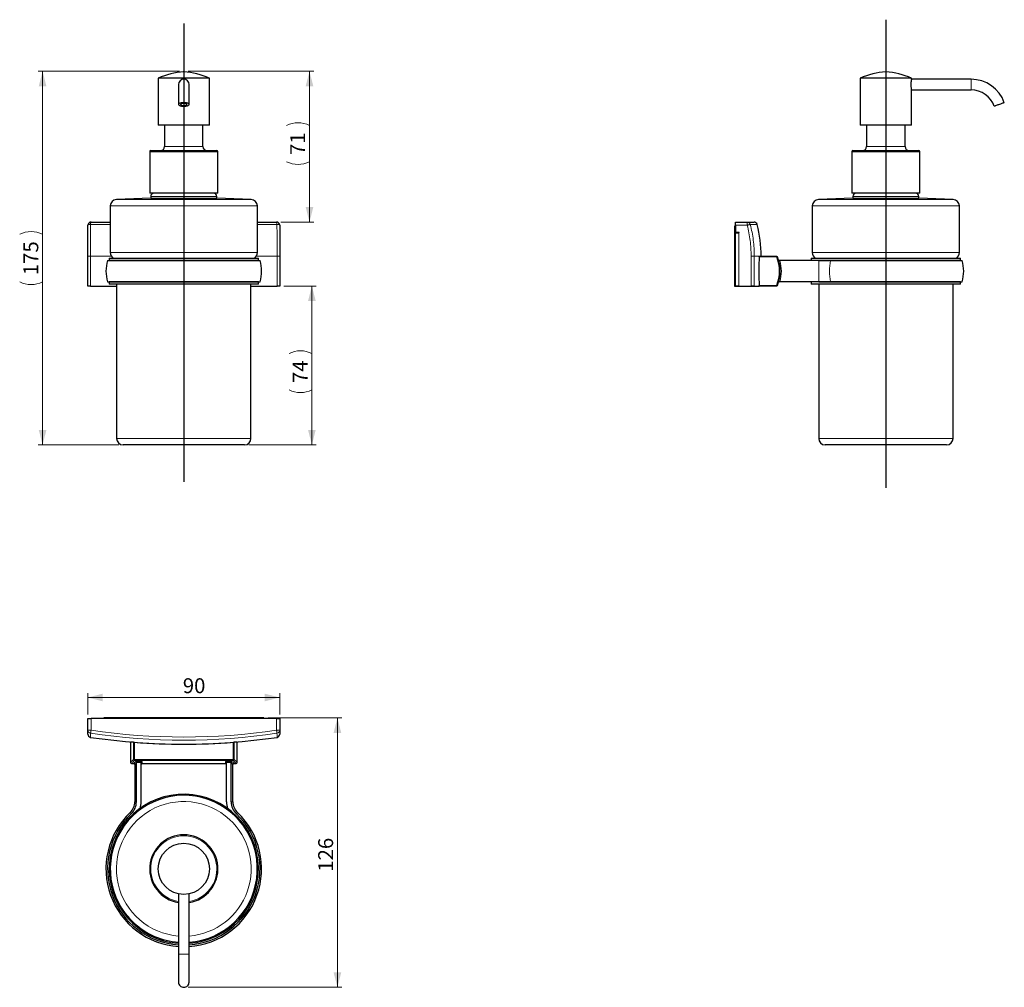
# Model space of a CAD drawing. Units: millimetres. Extents: x 101 to 332, y 39 to 266.
import ezdxf

# ---------------------------------------------------------------- set-up
doc = ezdxf.new("R2010")
doc.units = ezdxf.units.MM
doc.header["$PDSIZE"] = -1
doc.layers.add('RAHMEN', color=179, linetype='Continuous')
doc.styles.add('SLDTEXTSTYLE0', font='TXT', dxfattribs={"width": 0.605})
doc.dimstyles.new('SLDDIMSTYLE0', dxfattribs={"dimtxt": 3.5, "dimasz": 3.5, "dimexe": 0, "dimexo": 0.0625, "dimgap": 0.875, "dimtad": 1, "dimdec": 0, "dimlfac": 2, "dimrnd": 1e-09, "dimzin": 12, "dimdsep": 46, "dimtxsty": 'SLDTEXTSTYLE0', "dimsah": 1, "dimcen": 0.09, "dimadec": 0, "dimazin": 3, "dimtfac": 1, "dimtofl": 0, "dimtmove": 0, "dimatfit": 3, "dimfxl": 1, "dimfrac": 2, "dimtolj": 1, "dimtzin": 12, "dimarcsym": 0})
doc.dimstyles.new('SLDDIMSTYLE1', dxfattribs={"dimtxt": 3.5, "dimasz": 3.5, "dimexe": 0, "dimexo": 0.0625, "dimgap": 0.875, "dimtad": 1, "dimlfac": 2, "dimrnd": 1e-09, "dimzin": 12, "dimdsep": 46, "dimtxsty": 'SLDTEXTSTYLE0', "dimsah": 1, "dimcen": 0.09, "dimadec": 0, "dimazin": 3, "dimtfac": 1, "dimtofl": 0, "dimtmove": 0, "dimatfit": 3, "dimfxl": 1, "dimfrac": 2, "dimtolj": 1, "dimtzin": 12, "dimarcsym": 0})

# ---------------------------------------------------------------- blocks, each defined once
blk = doc.blocks.new('*D2')
at = {"color": 7, "linetype": 'Continuous', "lineweight": 0}
for p, q in [((140.43, 253.77), (169.91, 253.77)), ((168.91, 253.77), (168.91, 218.41)), ((162.18, 218.41), (169.91, 218.41))]:
    blk.add_line(p, q, dxfattribs=at)
for centre, start, end in [((166.22, 235.7), 63.4349, 116.5651), ((166.22, 237.92), 243.4349, 296.5651)]:
    blk.add_arc(centre, 6, start, end, dxfattribs=at)
for points in [[(168.91, 253.77), (168.01, 250.27), (169.81, 250.27)], [(168.91, 218.41), (169.81, 221.91), (168.01, 221.91)]]:
    blk.add_solid(points, dxfattribs=at)
at = {"color": 7, "linetype": 'Continuous', "lineweight": 0, "insert": (164.39, 234.14), "char_height": 3.5, "attachment_point": 1, "rotation": 90, "style": 'SLDTEXTSTYLE0'}
blk.add_mtext('71', dxfattribs=at)
blk = doc.blocks.new('*D3')
at = {"color": 7, "linetype": 'Continuous', "lineweight": 0}
for p, q in [((138.43, 253.77), (105.32, 253.77)), ((106.32, 253.77), (106.32, 166.16)), ((124.18, 166.16), (105.32, 166.16))]:
    blk.add_line(p, q, dxfattribs=at)
for centre, start, end in [((103.63, 210.19), 63.4349, 116.5651), ((103.63, 209.73), 243.4349, 296.5651)]:
    blk.add_arc(centre, 6, start, end, dxfattribs=at)
for points in [[(106.32, 253.77), (105.42, 250.27), (107.22, 250.27)], [(106.32, 166.16), (107.22, 169.66), (105.42, 169.66)]]:
    blk.add_solid(points, dxfattribs=at)
at = {"color": 7, "linetype": 'Continuous', "lineweight": 0, "insert": (101.81, 205.95), "char_height": 3.5, "attachment_point": 1, "rotation": 90, "style": 'SLDTEXTSTYLE0'}
blk.add_mtext('175', dxfattribs=at)
blk = doc.blocks.new('*D4')
at = {"color": 7, "linetype": 'Continuous', "lineweight": 0}
for p, q in [((162.93, 203.41), (170.47, 203.41)), ((169.47, 203.41), (169.47, 166.16)), ((154.68, 166.16), (170.47, 166.16))]:
    blk.add_line(p, q, dxfattribs=at)
for centre, start, end in [((166.79, 182.21), 63.4349, 116.5651), ((166.79, 184.43), 243.4349, 296.5651)]:
    blk.add_arc(centre, 6, start, end, dxfattribs=at)
for points in [[(169.47, 203.41), (168.57, 199.91), (170.37, 199.91)], [(169.47, 166.16), (170.37, 169.66), (168.57, 169.66)]]:
    blk.add_solid(points, dxfattribs=at)
at = {"color": 7, "linetype": 'Continuous', "lineweight": 0, "insert": (164.96, 180.65), "char_height": 3.5, "attachment_point": 1, "rotation": 90, "style": 'SLDTEXTSTYLE0'}
blk.add_mtext('74', dxfattribs=at)
blk = doc.blocks.new('*D5')
at = {"color": 7, "linetype": 'Continuous', "lineweight": 0}
for p, q in [((159.18, 102.1), (176.46, 102.1)), ((175.46, 38.94), (175.46, 102.1)), ((140.43, 38.94), (176.46, 38.94))]:
    blk.add_line(p, q, dxfattribs=at)
for points in [[(175.46, 102.1), (174.56, 98.6), (176.36, 98.6)], [(175.46, 38.94), (176.36, 42.44), (174.56, 42.44)]]:
    blk.add_solid(points, dxfattribs=at)
at = {"color": 7, "linetype": 'Continuous', "lineweight": 0, "insert": (170.95, 66.04), "char_height": 3.5, "attachment_point": 1, "rotation": 90, "style": 'SLDTEXTSTYLE0'}
blk.add_mtext('126', dxfattribs=at)
blk = doc.blocks.new('*D6')
at = {"color": 7, "linetype": 'Continuous', "lineweight": 0}
for p, q in [((116.93, 102.95), (116.93, 107.9)), ((116.93, 106.9), (161.93, 106.9)), ((161.93, 102.95), (161.93, 107.9))]:
    blk.add_line(p, q, dxfattribs=at)
for points in [[(116.93, 106.9), (120.43, 106), (120.43, 107.8)], [(161.93, 106.9), (158.43, 107.8), (158.43, 106)]]:
    blk.add_solid(points, dxfattribs=at)
at = {"color": 7, "linetype": 'Continuous', "lineweight": 0, "insert": (139.2, 111.41), "char_height": 3.5, "attachment_point": 1, "style": 'SLDTEXTSTYLE0'}
blk.add_mtext('90', dxfattribs=at)

msp = doc.modelspace()

# ---------------------------------------------------------------- linework, layer by layer
at = {"color": 7, "linetype": 'Continuous', "lineweight": 30}
for p, q in [((133.4327, 252.1581), (133.4327, 241.1581)), ((145.4327, 252.1581), (133.4327, 252.1581)), ((145.4327, 241.1581), (145.4327, 252.1581)), ((298.0712, 252.1581), (298.0712, 241.1581)), ((304.0712, 252.1581), (298.0712, 252.1581)), ((310.0712, 252.1581), (304.0712, 252.1581)), ((324.0712, 251.9081), (310.0706, 251.9081)), ((310.0712, 251.9051), (310.0712, 252.1581)), ((138.1827, 250.6581), (138.1827, 245.9914)), ((140.6827, 245.9914), (140.6827, 250.6581)), ((310.0712, 241.1581), (310.0712, 249.4081)), ((310.0712, 249.4081), (324.0712, 249.4081)), ((145.4327, 241.1581), (133.4327, 241.1581)), ((134.9327, 241.1581), (134.9327, 236.1581)), ((143.9327, 236.1581), (143.9327, 241.1581)), ((304.0712, 241.1581), (298.0712, 241.1581)), ((299.5712, 241.1581), (299.5712, 236.1581)), ((310.0712, 241.1581), (304.0712, 241.1581)), ((308.5712, 236.1581), (308.5712, 241.1581)), ((131.4327, 234.9081), (131.4327, 225.1581)), ((131.6827, 235.1581), (139.4327, 235.1581)), ((139.4327, 235.1581), (147.1827, 235.1581)), ((147.4327, 225.1581), (147.4327, 234.9081)), ((296.0712, 234.9081), (296.0712, 225.1581)), ((296.3212, 235.1581), (311.8212, 235.1581)), ((312.0712, 225.1581), (312.0712, 234.9081)), ((131.6827, 223.9899), (123.6303, 223.7087)), ((139.4327, 225.1581), (131.4327, 225.1581)), ((131.6827, 224.4081), (131.6827, 223.9899)), ((131.6827, 223.9899), (147.1827, 223.9899)), ((147.4327, 225.1581), (139.4327, 225.1581)), ((147.1827, 223.9899), (147.1827, 224.4081)), ((155.235, 223.7087), (147.1827, 223.9899)), ((296.3212, 223.9899), (288.2689, 223.7087)), ((312.0712, 225.1581), (296.0712, 225.1581)), ((296.3212, 224.4081), (296.3212, 223.9899)), ((296.3212, 223.9899), (311.8212, 223.9899)), ((311.8212, 223.9899), (311.8212, 224.4081)), ((319.8736, 223.7087), (311.8212, 223.9899)), ((122.1827, 222.2096), (122.1827, 211.2562)), ((156.6827, 211.2562), (156.6827, 222.2096)), ((286.8212, 222.2096), (286.8212, 211.2562)), ((321.3212, 211.2562), (321.3212, 222.2096)), ((117.6827, 218.4071), (122.1827, 218.4071)), ((156.6827, 218.4071), (161.1827, 218.4071)), ((268.6712, 203.4071), (268.6712, 217.5321)), ((268.8212, 217.5321), (268.6712, 217.5321)), ((268.8212, 218.4071), (271.5553, 218.4071)), ((268.8212, 217.6571), (268.8212, 218.4071)), ((268.8212, 217.6571), (268.8212, 215.9321)), ((271.5553, 218.4071), (273.1585, 218.4071)), ((269.6712, 215.9321), (268.8212, 215.9321)), ((268.8212, 203.4071), (268.8212, 215.9071)), ((268.8212, 215.9071), (269.5712, 215.9071)), ((269.3212, 215.9071), (269.3212, 215.9321)), ((269.5712, 215.9071), (269.6712, 215.9071)), ((269.6712, 215.9071), (269.6712, 215.9321)), ((116.9327, 203.4071), (116.9327, 210.4071)), ((161.9327, 210.4071), (161.9327, 203.4071)), ((274.3734, 210.4071), (278.4041, 210.4071)), ((121.5586, 209.4071), (157.3067, 209.4071)), ((121.9327, 209.9571), (121.9327, 209.4571)), ((121.9327, 209.9571), (156.9327, 209.9571)), ((121.9327, 209.4571), (156.9327, 209.4571)), ((122.8078, 209.4071), (122.8078, 209.4571)), ((137.0492, 209.4071), (137.0492, 209.4571)), ((139.4917, 209.4071), (139.4917, 209.4571)), ((155.8859, 209.4071), (155.8859, 209.4571)), ((156.0576, 209.4071), (156.0576, 209.4571)), ((156.9327, 209.4571), (156.9327, 209.9571)), ((274.3212, 209.0043), (274.3212, 204.81)), ((279.1279, 209.4071), (279.1842, 209.4071)), ((288.3212, 209.4071), (279.1842, 209.4071)), ((286.5712, 209.9571), (286.5712, 209.4571)), ((286.5712, 209.9571), (302.8445, 209.9571)), ((286.5712, 209.4571), (302.8445, 209.4571)), ((287.4463, 209.4071), (287.4463, 209.4571)), ((288.3212, 209.4071), (291.128, 209.4071)), ((291.128, 209.4071), (321.9453, 209.4071)), ((301.6878, 209.4071), (301.6878, 209.4571)), ((302.8445, 209.9571), (321.5712, 209.9571)), ((302.8445, 209.4571), (321.5712, 209.4571)), ((304.1303, 209.4071), (304.1303, 209.4571)), ((320.5245, 209.4071), (320.5245, 209.4571)), ((320.6961, 209.4071), (320.6961, 209.4571)), ((321.5712, 209.4571), (321.5712, 209.9571)), ((117.5734, 203.4071), (116.9327, 203.4071)), ((117.5734, 203.4071), (123.6827, 203.4071)), ((121.5586, 204.4071), (157.3067, 204.4071)), ((121.9327, 204.3571), (121.9327, 203.8571)), ((156.8896, 204.3571), (121.9327, 204.3571)), ((156.8896, 203.8571), (121.9327, 203.8571)), ((122.8078, 204.3571), (122.8078, 204.4071)), ((123.6827, 203.8571), (123.6827, 167.6581)), ((137.0492, 204.3571), (137.0492, 204.4071)), ((139.4917, 204.3571), (139.4917, 204.4071)), ((155.1827, 167.6581), (155.1827, 203.8571)), ((155.1827, 203.4071), (161.2919, 203.4071)), ((155.8859, 204.3571), (155.8859, 204.4071)), ((156.0576, 204.3571), (156.0576, 204.4071)), ((156.9327, 204.3571), (156.8896, 204.3571)), ((156.9327, 203.8571), (156.8896, 203.8571)), ((156.9327, 203.8571), (156.9327, 204.3571)), ((161.9327, 203.4071), (161.2919, 203.4071)), ((268.8212, 203.4071), (268.6712, 203.4071)), ((268.6712, 203.2821), (268.6712, 203.4071)), ((273.8145, 203.2821), (268.6712, 203.2821)), ((269.5712, 203.4071), (268.8212, 203.4071)), ((269.5712, 203.4071), (272.4779, 203.4071)), ((273.2199, 203.4071), (272.4779, 203.4071)), ((273.2199, 203.4071), (274.3734, 203.4071)), ((273.8145, 203.2821), (273.8071, 203.4071)), ((273.8145, 203.2821), (273.8218, 203.4071)), ((278.4041, 203.4071), (274.3734, 203.4071)), ((279.1842, 204.4071), (279.1279, 204.4071)), ((288.3212, 204.4071), (279.1842, 204.4071)), ((286.5712, 204.3571), (286.5712, 203.8571)), ((321.5712, 204.3571), (286.5712, 204.3571)), ((321.5712, 203.8571), (286.5712, 203.8571)), ((287.4463, 204.3571), (287.4463, 204.4071)), ((288.3212, 204.4071), (291.128, 204.4071)), ((288.3212, 203.8571), (288.3212, 167.6581)), ((291.128, 204.4071), (321.9453, 204.4071)), ((301.6878, 204.3571), (301.6878, 204.4071)), ((304.1303, 204.3571), (304.1303, 204.4071)), ((319.8212, 167.6581), (319.8212, 203.8571)), ((320.5245, 204.3571), (320.5245, 204.4071)), ((320.6961, 204.3571), (320.6961, 204.4071)), ((321.5712, 203.8571), (321.5712, 204.3571)), ((129.7712, 166.1581), (125.1827, 166.1581)), ((153.6827, 166.1581), (129.7712, 166.1581)), ((314.5459, 166.1581), (289.8212, 166.1581)), ((318.3212, 166.1581), (314.5459, 166.1581)), ((116.9327, 99.2194), (116.9327, 101.9535)), ((116.9327, 101.9535), (117.6827, 101.9535)), ((161.1827, 101.9535), (117.6827, 101.9535)), ((120.6827, 101.9535), (120.6827, 102.1035)), ((158.1827, 102.1035), (120.6827, 102.1035)), ((158.1827, 102.1035), (158.1827, 101.9535)), ((161.1827, 101.9535), (161.9327, 101.9535)), ((161.9327, 101.9535), (161.9327, 99.2194)), ((126.9327, 96.4535), (126.9327, 91.7035)), ((127.1954, 96.4535), (126.9327, 96.4535)), ((151.9327, 96.4535), (151.6699, 96.4535)), ((151.9327, 91.7035), (151.9327, 96.4535)), ((127.1827, 91.4535), (127.6827, 91.4535)), ((127.9327, 91.2035), (127.9327, 82.4535)), ((128.3023, 91.6469), (128.3086, 91.5905)), ((128.3086, 82.4535), (128.3086, 91.5905)), ((129.4327, 91.5682), (129.4443, 91.6469)), ((129.4327, 82.4535), (129.4327, 91.5682)), ((129.6827, 91.4535), (149.1827, 91.4535)), ((149.421, 91.6469), (149.4327, 91.5682)), ((149.4327, 82.4535), (149.4327, 91.5682)), ((150.5567, 91.5905), (150.563, 91.6469)), ((150.5567, 82.4535), (150.5567, 91.5905)), ((150.9327, 82.4535), (150.9327, 91.2035)), ((151.1827, 91.4535), (151.6827, 91.4535)), ((138.1827, 60.8347), (138.1827, 46.7035)), ((140.6827, 46.7035), (140.6827, 60.8342)), ((138.1827, 46.7035), (138.1827, 40.1038)), ((140.6827, 40.1038), (140.6827, 46.7035))]:
    msp.add_line(p, q, dxfattribs=at)
at = {"color": 8, "linetype": 'Continuous', "lineweight": 0}
for p, q in [((324.0712, 251.9081), (324.0712, 249.4081)), ((134.9327, 236.1581), (139.4327, 236.1581)), ((139.4327, 236.1581), (143.9327, 236.1581)), ((299.5712, 236.1581), (308.5712, 236.1581)), ((139.4327, 234.9081), (131.4327, 234.9081)), ((147.4327, 234.9081), (139.4327, 234.9081)), ((312.0712, 234.9081), (296.0712, 234.9081)), ((147.1827, 224.4081), (131.6827, 224.4081)), ((311.8212, 224.4081), (296.3212, 224.4081)), ((127.7373, 222.2096), (122.1827, 222.2096)), ((123.6303, 223.7087), (155.235, 223.7087)), ((156.6827, 222.2096), (127.7373, 222.2096)), ((316.7511, 222.2096), (286.8212, 222.2096)), ((288.2689, 223.7087), (319.8736, 223.7087)), ((321.3212, 222.2096), (316.7511, 222.2096)), ((122.1827, 217.843), (117.5761, 217.843)), ((161.2892, 217.843), (156.6827, 217.843)), ((271.5553, 217.6571), (268.8212, 217.6571)), ((271.5553, 218.4071), (271.5553, 217.6571)), ((273.8851, 217.843), (272.274, 217.843)), ((269.5712, 215.9321), (269.5712, 215.9071)), ((269.5712, 215.9071), (269.5712, 203.4071)), ((117.5734, 210.4071), (116.9327, 210.4071)), ((122.4461, 210.4071), (117.5734, 210.4071)), ((117.5734, 210.4071), (117.5734, 203.4071)), ((122.1827, 211.2562), (127.7373, 211.2562)), ((127.7373, 211.2562), (156.6827, 211.2562)), ((161.2919, 210.4071), (156.4192, 210.4071)), ((161.2919, 203.4071), (161.2919, 210.4071)), ((161.2919, 210.4071), (161.9327, 210.4071)), ((272.4779, 203.4071), (272.4779, 210.4071)), ((273.2199, 210.4071), (272.4779, 210.4071)), ((273.2199, 210.4071), (273.2199, 203.4071)), ((274.3734, 210.4071), (273.2199, 210.4071)), ((278.4041, 210.2556), (274.3554, 210.2556)), ((278.4041, 210.4071), (278.4041, 210.2556)), ((286.8212, 211.2562), (316.7511, 211.2562)), ((316.7511, 211.2562), (321.3212, 211.2562)), ((288.3212, 209.4071), (288.3212, 204.4071)), ((274.3554, 203.5587), (278.4041, 203.5587)), ((278.4041, 203.5587), (278.4041, 203.4071)), ((123.6827, 167.6581), (128.7542, 167.6581)), ((128.7542, 167.6581), (155.1827, 167.6581)), ((288.3212, 167.6581), (315.6485, 167.6581)), ((315.6485, 167.6581), (319.8212, 167.6581)), ((117.6827, 101.9535), (117.6827, 99.2194)), ((161.1827, 99.2194), (161.1827, 101.9535)), ((117.6827, 99.2194), (116.9327, 99.2194)), ((161.9327, 99.2194), (161.1827, 99.2194)), ((127.62, 92.3706), (127.62, 96.4193)), ((127.8498, 96.4014), (127.8498, 92.3706)), ((151.0155, 92.3706), (151.0155, 96.4014)), ((151.2453, 96.4193), (151.2453, 92.3706)), ((127.8498, 92.3706), (127.62, 92.3706)), ((127.8498, 92.3706), (151.0155, 92.3706)), ((127.8498, 92.3706), (127.8498, 92.1408)), ((151.2453, 92.3706), (151.0155, 92.3706)), ((151.0155, 92.3706), (151.0155, 92.1408)), ((151.0155, 92.1408), (127.8498, 92.1408)), ((128.126, 91.8842), (129.6827, 91.8842)), ((129.4443, 91.6469), (128.3023, 91.6469)), ((129.6827, 91.8842), (129.6827, 91.4535)), ((149.1827, 91.8842), (150.7393, 91.8842)), ((149.1827, 91.4535), (149.1827, 91.8842)), ((150.563, 91.6469), (149.421, 91.6469)), ((128.3086, 82.4535), (127.9327, 82.4535)), ((150.5567, 82.4535), (150.9327, 82.4535)), ((139.4327, 46.7035), (138.1827, 46.7035)), ((140.6827, 46.7035), (139.4327, 46.7035))]:
    msp.add_line(p, q, dxfattribs=at)
at = {"color": 7, "linetype": 'Continuous', "lineweight": 30, "flags": 128}
for points in [[(139.4327, 246.4081), (139.2214, 246.4021), (139.0162, 246.3843), (138.823, 246.3552), (138.6474, 246.3156), (138.4943, 246.2667), (138.3682, 246.2099), (138.2728, 246.1468), (138.2107, 246.0792), (138.1838, 246.0091), (138.1928, 245.9385), (138.2374, 245.8694), (138.3165, 245.8039), (138.4277, 245.7437), (138.5677, 245.6906), (138.7327, 245.6462), (138.9178, 245.6118), (139.1177, 245.5882), (139.3266, 245.5763), (139.5387, 245.5763), (139.7476, 245.5882), (139.9475, 245.6118), (140.1326, 245.6462), (140.2976, 245.6906), (140.4377, 245.7437), (140.5488, 245.8039), (140.6279, 245.8694), (140.6725, 245.9385), (140.6815, 246.0091), (140.6546, 246.0792), (140.5925, 246.1468), (140.4971, 246.2099), (140.371, 246.2667), (140.2179, 246.3156), (140.0423, 246.3552), (139.8491, 246.3843), (139.6439, 246.4021), (139.4327, 246.4081)], [(139.4327, 246.2414), (139.2714, 246.2356), (139.1177, 246.2183), (138.9788, 246.1905), (138.861, 246.1533), (138.77, 246.1085), (138.71, 246.0583), (138.6838, 246.005), (138.6925, 245.951), (138.7359, 245.8989), (138.8119, 245.8511), (138.9169, 245.8099), (139.046, 245.7772), (139.1932, 245.7545), (139.3516, 245.7429), (139.5137, 245.7429), (139.6721, 245.7545), (139.8193, 245.7772), (139.9484, 245.8099), (140.0534, 245.8511), (140.1294, 245.8989), (140.1728, 245.951), (140.1816, 246.005), (140.1553, 246.0583), (140.0953, 246.1085), (140.0043, 246.1533), (139.8865, 246.1905), (139.7476, 246.2183), (139.5939, 246.2356), (139.4327, 246.2414)], [(331.8494, 246.4081), (331.8325, 246.4021), (331.7821, 246.3843), (331.6998, 246.3552), (331.5878, 246.3156), (331.4495, 246.2667), (331.2888, 246.2099), (331.1103, 246.1468), (330.9192, 246.0792), (330.7209, 246.0091), (330.5212, 245.9385), (330.3258, 245.8694), (330.1403, 245.8039), (329.9701, 245.7437), (329.8201, 245.6906), (329.6945, 245.6462), (329.597, 245.6118), (329.5304, 245.5882), (329.4966, 245.5763), (329.4924, 245.5748)]]:
    msp.add_lwpolyline(points, dxfattribs=at)
at = {"color": 8, "linetype": 'Continuous', "lineweight": 0, "flags": 128}
for points in [[(272.274, 217.843), (272.2443, 217.8353), (272.1926, 217.822), (272.1207, 217.8034), (272.0308, 217.7801), (271.9258, 217.753), (271.8091, 217.7228), (271.6842, 217.6905), (271.5553, 217.6571)], [(278.6339, 210.2556), (278.624, 210.2689), (278.6072, 210.2787), (278.584, 210.2847), (278.5553, 210.2867), (278.5218, 210.2847), (278.4847, 210.2787), (278.445, 210.2689), (278.4041, 210.2556)], [(278.6339, 203.5587), (278.624, 203.5454), (278.6072, 203.5356), (278.584, 203.5296), (278.5553, 203.5276), (278.5218, 203.5296), (278.4847, 203.5356), (278.445, 203.5454), (278.4041, 203.5587)], [(117.5761, 98.5007), (117.582, 98.5407), (117.5907, 98.5991), (117.6019, 98.6744), (117.6152, 98.7645), (117.6304, 98.8669), (117.647, 98.979), (117.6646, 99.0976), (117.6827, 99.2194)], [(161.2892, 98.5007), (161.2833, 98.5407), (161.2746, 98.5991), (161.2634, 98.6744), (161.2501, 98.7645), (161.2349, 98.8669), (161.2183, 98.979), (161.2007, 99.0976), (161.1827, 99.2194)], [(126.9327, 91.7035), (126.9358, 91.7065), (126.9605, 91.7305), (127.01, 91.7785), (127.084, 91.8503), (127.1823, 91.9458), (127.3046, 92.0645), (127.4507, 92.2063), (127.62, 92.3706)], [(151.2453, 92.3706), (151.4146, 92.2063), (151.5607, 92.0645), (151.683, 91.9458), (151.7814, 91.8503), (151.8553, 91.7785), (151.9048, 91.7305), (151.9296, 91.7065), (151.9327, 91.7035)], [(127.8498, 92.1408), (127.6854, 91.9715), (127.5437, 91.8255), (127.4249, 91.7031), (127.3295, 91.6048), (127.2577, 91.5308), (127.2097, 91.4813), (127.1857, 91.4566), (127.1827, 91.4535)], [(127.6827, 91.4535), (127.6951, 91.4655), (127.7323, 91.5017), (127.7942, 91.5618), (127.8806, 91.6458), (127.9914, 91.7534), (128.126, 91.8842)], [(128.3086, 91.5905), (128.185, 91.4632), (128.0856, 91.3609), (128.0108, 91.2839), (127.9608, 91.2325), (127.9358, 91.2067), (127.9327, 91.2035)], [(150.9327, 91.2035), (150.9295, 91.2067), (150.9045, 91.2325), (150.8545, 91.2839), (150.7797, 91.3609), (150.6804, 91.4632), (150.5567, 91.5905)], [(150.7393, 91.8842), (150.874, 91.7534), (150.9847, 91.6458), (151.0711, 91.5618), (151.133, 91.5017), (151.1702, 91.4655), (151.1827, 91.4535)], [(151.6827, 91.4535), (151.6796, 91.4566), (151.6556, 91.4813), (151.6076, 91.5308), (151.5358, 91.6048), (151.4404, 91.7031), (151.3216, 91.8255), (151.1799, 91.9715), (151.0155, 92.1408)], [(127.1057, 79.6468), (127.0038, 79.7538), (126.9269, 79.8345), (126.8754, 79.8885), (126.8497, 79.9156), (126.8464, 79.919)], [(151.7596, 79.6468), (151.8615, 79.7538), (151.9384, 79.8345), (151.9899, 79.8885), (152.0156, 79.9156), (152.0189, 79.919)]]:
    msp.add_lwpolyline(points, dxfattribs=at)
at = {"color": 7, "linetype": 'Continuous', "lineweight": 30}
msp.add_circle((139.4327, 66.7035), 6, dxfattribs=at)
for centre, radius, start, end in [((140.6102, 236.1978), 17.5, 93.858377, 114.21411), ((139.4327, 250.6581), 1.25, 90, 180), ((138.2551, 236.1978), 17.5, 65.78589, 86.141623), ((139.4327, 250.6581), 1.25, 0, 90), ((305.2488, 236.1978), 17.5, 93.858377, 114.21411), ((302.8936, 236.1978), 17.5, 65.78589, 86.141623), ((324.0712, 243.6581), 8.25, 19.471221, 90), ((324.0712, 243.6581), 5.75, 19.471221, 90), ((133.9327, 236.1581), 1, 270, 0), ((144.9327, 236.1581), 1, 180, 270), ((298.5712, 236.1581), 1, 270, 0), ((309.5712, 236.1581), 1, 180, 270), ((131.6827, 234.9081), 0.25, 90, 180), ((147.1827, 234.9081), 0.25, 0, 90), ((296.3212, 234.9081), 0.25, 90, 180), ((311.8212, 234.9081), 0.25, 0, 90), ((132.4327, 224.4081), 0.75, 90, 180), ((146.4327, 224.4081), 0.75, 0, 90), ((297.0712, 224.4081), 0.75, 90, 180), ((311.0712, 224.4081), 0.75, 0, 90), ((123.6827, 222.2096), 1.5, 92, 180), ((155.1827, 222.2096), 1.5, 0, 88), ((288.3212, 222.2096), 1.5, 92, 180), ((319.8212, 222.2096), 1.5, 0, 88), ((117.6827, 217.6571), 0.75, 90, 180), ((161.1827, 217.6571), 0.75, 0, 90), ((273.1585, 217.6571), 0.75, 14.351106, 90), ((244.8212, 210.4071), 30, 0, 14.351106), ((123.6827, 211.2562), 1.5, 180, 240), ((155.1827, 211.2562), 1.5, 300, 0), ((278.4041, 210.1571), 0.25, 23.199843, 90), ((270.8212, 206.9071), 8.5, 336.800157, 23.199843), ((288.3212, 211.2562), 1.5, 180, 240), ((319.8212, 211.2562), 1.5, 300, 0), ((129.6827, 206.9071), 8.5, 162.895365, 197.104635), ((149.1827, 206.9071), 8.5, 342.895365, 17.104635), ((313.8212, 206.9071), 8.5, 342.895365, 17.104635), ((278.4041, 203.6571), 0.25, 270, 336.800157), ((125.1827, 167.6581), 1.5, 180, 270), ((153.6827, 167.6581), 1.5, 270, 0), ((289.8212, 167.6581), 1.5, 180, 270), ((318.3212, 167.6581), 1.5, 270, 0), ((117.6827, 98.2968), 0.75, 180, 261.620524), ((139.4327, 245.9535), 150, 261.620524, 278.379476), ((161.1827, 98.2968), 0.75, 278.379476, 360), ((139.4327, 245.9535), 150, 265.571259, 274.428741), ((127.1827, 91.7035), 0.25, 180, 270), ((127.6827, 91.2035), 0.25, 1.303211, 89.85241), ((129.6827, 91.2035), 0.25, 90, 180), ((149.1827, 91.2035), 0.25, 0, 90), ((151.1827, 91.2035), 0.25, 90.25042, 178.613963), ((151.6827, 91.7035), 0.25, 270, 0), ((139.4327, 66.7035), 17.5, 274.096044, 175.980477), ((139.4327, 66.7035), 17.25, 274.15551, 227.312901), ((124.4327, 82.4535), 3.5, 313.602819, 0), ((124.4327, 82.4535), 3.876, 313.602819, 0), ((124.4327, 82.4535), 5, 341.730823, 0), ((154.4327, 82.4535), 5, 180, 198.269177), ((154.4327, 82.4535), 3.876, 180, 226.397181), ((154.4327, 82.4535), 3.5, 180, 226.397181), ((139.4327, 66.7035), 18.25, 133.602819, 266.072557), ((139.4327, 66.7035), 17.874, 133.602819, 265.989813), ((139.4327, 66.7035), 18.25, 273.927443, 46.397181), ((139.4327, 66.7035), 17.874, 274.010187, 46.397181), ((139.4327, 66.7035), 8, 278.989299, 261.010701), ((139.4327, 66.7035), 17.5, 175.980477, 265.903956), ((139.4327, 66.7035), 17.25, 227.312901, 265.84449), ((139.3951, 40.1376), 1.2129, 181.596688, 271.775637), ((139.4702, 40.1376), 1.2129, 268.224363, 358.403312)]:
    msp.add_arc(centre, radius, start, end, dxfattribs=at)
at = {"color": 8, "linetype": 'Continuous', "lineweight": 0}
for centre, radius, start, end in [((117.4458, 217.0875), 0.7667, 80.213867, 132.014289), ((118.5282, 217.9553), 0.9587, 151.882504, 186.727397), ((160.3371, 217.9553), 0.9587, 353.272603, 28.117496), ((161.4195, 217.0875), 0.7667, 47.985711, 99.786133), ((271.5525, 217.6637), 0.7435, 13.959302, 89.787862), ((302.4444, 206.9071), 11.5893, 167.542409, 192.457591), ((117.6668, 99.2293), 0.7342, 180.769176, 262.904598), ((139.4327, 245.9535), 149.0639, 261.56859, 278.43141), ((139.4327, 245.9535), 148.3373, 261.56859, 278.43141), ((161.1985, 99.2293), 0.7342, 277.095402, 359.230824), ((127.8975, 92.4183), 0.2816, 189.758975, 260.241083), ((150.9678, 92.4183), 0.2816, 279.758917, 350.241025), ((139.4327, 66.7035), 15.8023, 47.312901, 265.46304), ((139.4327, 66.7035), 15.8023, 274.53696, 47.312901), ((139.4327, 66.7035), 7.75, 279.281799, 260.718201)]:
    msp.add_arc(centre, radius, start, end, dxfattribs=at)
for major_axis, ratio, start_param, end_param in [((0, 8.5), 0.97058824, 4.30747533, 5.11730263), ((8.75, 0), 0.97142857, 5.98465311, 6.58171751)]:
    msp.add_ellipse((270.8212, 206.9071), major_axis=major_axis, ratio=ratio, start_param=start_param, end_param=end_param, dxfattribs=at)
at = {"color": 7, "linetype": 'Continuous', "lineweight": 30}
for points, knots in [([(310.0706, 251.9051), (310.0708, 251.906), (310.0718, 251.911), (310.0666, 251.8858), (310.055, 251.8285), (310.0377, 251.7374), (310.0168, 251.6162), (309.9945, 251.4682), (309.9731, 251.2951), (309.9554, 251.1045), (309.9433, 250.8992), (309.9384, 250.6904), (309.9411, 250.4802), (309.9507, 250.2785), (309.9664, 250.086), (309.9863, 249.9101), (310.0085, 249.7525), (310.0303, 249.6199), (310.0495, 249.5159), (310.0668, 249.429), (310.0696, 249.4159), (310.0712, 249.4081)], [0, 0, 0, 0, 0.0121132, 0.06588124, 0.11762334, 0.17082952, 0.22326325, 0.27716713, 0.33044157, 0.38527559, 0.43823051, 0.49278177, 0.54471097, 0.59815778, 0.64997281, 0.70323815, 0.7560055, 0.81026812, 0.86359091, 0.91849776, 1, 1, 1, 1]), ([(116.9327, 210.4071), (116.9327, 211.635), (116.9327, 212.853), (116.9327, 215.2697), (116.9327, 216.4684), (116.9327, 217.6571)], [0, 0, 0, 0, 0.5, 0.5, 1, 1, 1, 1]), ([(161.9327, 217.6571), (161.9327, 216.4684), (161.9327, 215.2697), (161.9327, 212.853), (161.9327, 211.635), (161.9327, 210.4071)], [0, 0, 0, 0, 0.5, 0.5, 1, 1, 1, 1]), ([(274.3554, 210.2556), (274.3488, 210.0518), (274.3356, 209.643), (274.326, 209.2176), (274.3212, 209.0043)], [0, 0, 0, 0, 0.49847859, 1, 1, 1, 1]), ([(274.3554, 210.2556), (274.3565, 210.2804), (274.3586, 210.3299), (274.364, 210.3814), (274.3692, 210.4046), (274.3724, 210.4065), (274.3734, 210.4071)], [0, 0, 0, 0, 0.28879682, 0.57756236, 0.86696777, 1, 1, 1, 1]), ([(279.1279, 209.4071), (279.1278, 209.4071), (279.1277, 209.4071), (279.127, 209.4071), (279.1242, 209.4072), (279.1134, 209.4074), (279.0767, 209.4104), (279.0132, 209.4297), (278.9447, 209.4796), (278.9075, 209.5345), (278.8936, 209.5693), (278.8907, 209.578), (278.8905, 209.5786)], [0, 0, 0, 0, 0.00027704, 0.00138646, 0.00582584, 0.02358338, 0.09472507, 0.32365389, 0.61220727, 0.90549978, 0.99364527, 1, 1, 1, 1]), ([(274.3212, 204.81), (274.326, 204.598), (274.3356, 204.1725), (274.3488, 203.7637), (274.3554, 203.5587)], [0, 0, 0, 0, 0.49847825, 1, 1, 1, 1]), ([(274.3734, 203.4071), (274.3712, 203.4099), (274.3668, 203.4155), (274.3609, 203.4588), (274.3572, 203.5106), (274.3558, 203.5473), (274.3554, 203.5587)], [0, 0, 0, 0, 0.29018726, 0.5803873, 0.87020402, 1, 1, 1, 1]), ([(279.1279, 204.4071), (279.101, 204.4045), (279.0475, 204.3993), (278.9781, 204.3618), (278.9233, 204.308), (278.899, 204.2611), (278.8907, 204.2363), (278.8905, 204.2357)], [0, 0, 0, 0, 0.231727594, 0.462119241, 0.729179167, 0.993644137, 1, 1, 1, 1]), ([(116.9327, 98.2968), (116.9327, 98.2968), (116.9327, 98.3746), (116.9327, 98.6822), (116.9327, 98.912), (116.9327, 99.2194)], [0, 0, 0, 0, 0.5, 0.5, 1, 1, 1, 1]), ([(161.9327, 99.2194), (161.9327, 98.912), (161.9327, 98.6822), (161.9327, 98.3746), (161.9327, 98.2968), (161.9327, 98.2968)], [0, 0, 0, 0, 0.5, 0.5, 1, 1, 1, 1]), ([(127.62, 96.4193), (127.5373, 96.4259), (127.3714, 96.4391), (127.2542, 96.4487), (127.1954, 96.4535)], [0, 0, 0, 0, 0.49847859, 1, 1, 1, 1]), ([(127.62, 96.4193), (127.6336, 96.4183), (127.6608, 96.4161), (127.7298, 96.4107), (127.796, 96.4055), (127.8369, 96.4024), (127.8498, 96.4014)], [0, 0, 0, 0, 0.28879682, 0.57756236, 0.86696777, 1, 1, 1, 1]), ([(151.0155, 96.4014), (151.0437, 96.4035), (151.1001, 96.4079), (151.1748, 96.4138), (151.2221, 96.4175), (151.2398, 96.4189), (151.2453, 96.4193)], [0, 0, 0, 0, 0.29018735, 0.58038703, 0.87020332, 1, 1, 1, 1]), ([(151.6699, 96.4535), (151.6115, 96.4487), (151.4943, 96.4391), (151.3285, 96.4259), (151.2453, 96.4193)], [0, 0, 0, 0, 0.49847845, 1, 1, 1, 1]), ([(128.3023, 91.6469), (128.3023, 91.6469), (128.3023, 91.6471), (128.3021, 91.6477), (128.3015, 91.6505), (128.2988, 91.6614), (128.2883, 91.698), (128.26, 91.7615), (128.2086, 91.83), (128.161, 91.8673), (128.1332, 91.8811), (128.1265, 91.884), (128.126, 91.8842)], [0, 0, 0, 0, 0.00027704, 0.00138646, 0.00582584, 0.02358338, 0.09472507, 0.32365389, 0.61220727, 0.90549978, 0.99364527, 1, 1, 1, 1]), ([(129.6827, 91.8842), (129.6821, 91.884), (129.6677, 91.8795), (129.6187, 91.8603), (129.5471, 91.8116), (129.4782, 91.732), (129.4547, 91.673), (129.4443, 91.6469)], [0, 0, 0, 0, 0.00565279, 0.15386935, 0.52136046, 0.78757045, 1, 1, 1, 1]), ([(149.1827, 91.8842), (149.1832, 91.884), (149.1976, 91.8795), (149.2466, 91.8603), (149.3182, 91.8116), (149.3871, 91.732), (149.4106, 91.673), (149.421, 91.6469)], [0, 0, 0, 0, 0.00565279, 0.15386935, 0.52136046, 0.78757045, 1, 1, 1, 1]), ([(150.563, 91.6469), (150.571, 91.6737), (150.587, 91.7272), (150.6297, 91.7966), (150.6807, 91.8514), (150.7194, 91.8757), (150.7388, 91.884), (150.7393, 91.8842)], [0, 0, 0, 0, 0.23172751, 0.46211893, 0.72917919, 0.99364389, 1, 1, 1, 1])]:
    msp.add_open_spline(points, degree=3, knots=knots, dxfattribs=at)
at = {"color": 8, "linetype": 'Continuous', "lineweight": 0}
for points, knots in [([(117.5761, 217.843), (117.5757, 217.235), (117.5753, 216.6217), (117.5746, 215.3896), (117.5743, 214.7715), (117.5736, 212.9114), (117.5734, 211.6633), (117.5734, 210.4071)], [0, 0, 0, 0, 0.25, 0.25, 0.5, 0.5, 1, 1, 1, 1]), ([(161.2919, 210.4071), (161.2919, 211.0352), (161.2919, 211.6635), (161.2917, 212.9156), (161.2915, 213.5386), (161.2908, 215.3987), (161.2901, 216.6269), (161.2892, 217.843)], [0, 0, 0, 0, 0.25, 0.25, 0.5, 0.5, 1, 1, 1, 1]), ([(272.4779, 210.4071), (272.4779, 211.635), (272.4001, 212.853), (272.0925, 215.2697), (271.8627, 216.4684), (271.5553, 217.6571)], [0, 0, 0, 0, 0.5, 0.5, 1, 1, 1, 1]), ([(272.274, 217.843), (272.4312, 217.235), (272.5692, 216.6217), (272.8057, 215.3896), (272.9041, 214.7715), (273.1405, 212.9114), (273.2199, 211.6633), (273.2199, 210.4071)], [0, 0, 0, 0, 0.25, 0.25, 0.5, 0.5, 1, 1, 1, 1]), ([(117.5761, 98.5007), (117.5757, 98.3435), (117.5753, 98.2055), (117.5746, 97.969), (117.5743, 97.8706), (117.5736, 97.6342), (117.5734, 97.5548), (117.5734, 97.5548)], [0, 0, 0, 0, 0.25, 0.25, 0.5, 0.5, 1, 1, 1, 1]), ([(161.2919, 97.5548), (161.2919, 97.5548), (161.2919, 97.5748), (161.2917, 97.6543), (161.2915, 97.7138), (161.2908, 97.9506), (161.2901, 98.1863), (161.2892, 98.5007)], [0, 0, 0, 0, 0.25, 0.25, 0.5, 0.5, 1, 1, 1, 1])]:
    msp.add_open_spline(points, degree=3, knots=knots, dxfattribs=at)
at = {"color": 7, "linetype": 'Continuous', "lineweight": 0}
for p in [(139.4327, 253.7703), (139.4257, 38.9351)]:
    msp.add_point(p, dxfattribs=at)
at = {"layer": 'RAHMEN'}
for p, q in [((304.0712, 265.8764), (304.0712, 156.1123)), ((139.4327, 264.9598), (139.4327, 157.4872))]:
    msp.add_line(p, q, dxfattribs=at)

# ---------------------------------------------------------------- dimensions: what is measured, and where the dimension line sits
at = {"color": 7, "linetype": 'Continuous', "lineweight": 0}
for base, p1, p2, picture, middle in [((106.319, 166.1581), (139.4327, 253.7703), (125.1827, 166.1581), '*D3', (106.319, 209.9618)), ((168.9056, 218.4071), (139.4327, 253.7703), (161.1827, 218.4071), '*D2', (168.9056, 236.8096)), ((169.472, 166.1581), (161.9327, 203.4071), (153.6827, 166.1581), '*D4', (169.472, 183.3188))]:
    dim = msp.add_linear_dim(base=base, p1=p1, p2=p2, angle=90, text='(<>)', dimstyle='SLDDIMSTYLE0', dxfattribs=at)
    dim.commit()
    dim.dimension.update_dxf_attribs({"geometry": picture, "text_midpoint": middle, "dimtype": 160})
dim = msp.add_linear_dim(base=(161.9327, 106.9021), p1=(116.9327, 101.9535), p2=(161.9327, 101.9535), dimstyle='SLDDIMSTYLE1', dxfattribs=at)
dim.commit()
dim.dimension.update_dxf_attribs({"geometry": '*D6', "text_midpoint": (141.8767, 106.9021), "dimtype": 160})
dim = msp.add_linear_dim(base=(175.4646, 102.1035), p1=(139.4257, 38.9351), p2=(158.1827, 102.1035), angle=90, dimstyle='SLDDIMSTYLE0', dxfattribs=at)
dim.commit()
dim.dimension.update_dxf_attribs({"geometry": '*D5', "text_midpoint": (175.4646, 70.053), "dimtype": 160})

doc.saveas('drawing.dxf')
